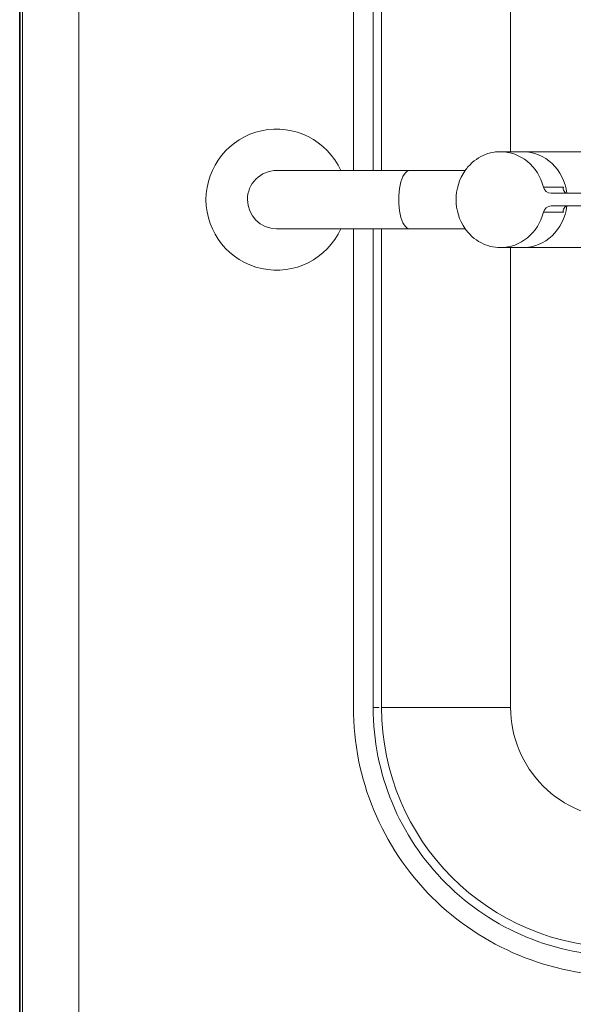
# Model space of a CAD drawing. Extents: x 0 to 243, y 0 to 84.
# Drawn here: x 37 to 37, y 16 to 17 of the extents above; entities that cross this region are included whole.
import ezdxf

# ---------------------------------------------------------------- set-up
doc = ezdxf.new("R2010")
doc.units = 0
doc.header["$LTSCALE"] = 0.75
doc.header["$MEASUREMENT"] = 0
for name, color, linetype, lineweight in [('A-FLOR', 7, 'Continuous', 9), ('A-WALL', 7, 'Continuous', 9), ('P-SANR-FIXT', 7, 'Continuous', 9)]:
    doc.layers.add(name, color=color, linetype=linetype, lineweight=lineweight)
doc.layers.add('G-IMPT', color=7, linetype='Continuous', lineweight=9, true_color=0x999999)

# ---------------------------------------------------------------- blocks, each defined once
blk = doc.blocks.new('94023102RVM001A - 94023-V70-PLANTA BAIXA ELÉTRICO')
at = {"layer": 'G-IMPT', "color": 8, "true_color": 0x808080}
for p, q in [((-0.262254976657554, 6.985000000000003), (-4.572000000000001, 6.985000000000003)), ((4.572000000000001, 6.985000000000003), (0.2622549735166828, 6.985000000000003)), ((-4.572000000000001, 6.753318463273589), (-4.572000000000001, 6.807200000000004)), ((-0.262254976657554, 6.807200000000003), (-4.572, 6.807200000000003)), ((4.572, 6.807200000000004), (0.2622549735166828, 6.807200000000004)), ((-4.571999999999999, 6.731000000000003), (-4.571999999999999, 5.570220000000004)), ((-0.4317999760399392, 5.570220000000004), (-4.571999999999998, 5.570220000000004)), ((4.572, 5.570220000000005), (0.431799972704755, 5.570220000000004))]:
    blk.add_line(p, q, dxfattribs=at)
for radius, start, end in [(2.412999999999998, 89.99999999999967, 179.9999999999997), (2.2352, 89.9999999999996, 179.9999999999996), (0.9982199999999986, 89.99999999999987, 180.0000000000001)]:
    blk.add_arc((-4.572000000000001, 4.572000000000004), radius, start, end, dxfattribs=at)
blk = doc.blocks.new('94023102RVM001A - Ceres 53 BL 94023_102-V71-PLANTA BAIXA ELÉTRICO')
at = {"xscale": 0.03937007874015751, "yscale": 0.03937007874015751, "zscale": 0.03937007874015751}
blk.add_blockref('94023102RVM001A - 94023-V70-PLANTA BAIXA ELÉTRICO', (0, -0.06500000000000039), dxfattribs=at)
blk = doc.blocks.new('Deca_Torneira Lavatorio Link Conforto_1196_C_LNK_Mesa Alavanca - 1196_C_LNK_Cromado CR10-5658510-PLANTA BAIXA ELÉTRICO')
at = {"layer": 'P-SANR-FIXT', "color": 8, "true_color": 0x808080}
for p, q in [((-0.01032499882114928, -0.132761495267027), (-0.01032499882114924, -0.1099932195229325)), ((0.01032499869815916, -0.132761495267027), (0.01032499869815912, -0.1099932195229325)), ((-0.01032499908067266, -0.1327614951493377), (-0.01032499908067257, -0.1768129598776626)), ((0.01032499895768242, -0.1768129598776626), (0.0103249989576825, -0.1327614960389082)), ((-0.01699999904870766, -0.1893335843522478), (-0.01699999904870761, -0.2170544705828879)), ((0.01699999892571746, -0.2170544705828879), (0.01699999892571751, -0.1893335843522478)), ((-0.004462499080672474, -0.2116618019220135), (-0.004462499080672487, -0.2045442775654588)), ((0.00446249895768232, -0.2116618019220135), (0.004462498957682333, -0.2045442784883087)), ((-0.002249999080672435, -0.2072282856509979), (-0.002249999080672387, -0.2326792455093304)), ((0.002250000919327557, -0.2072282856509979), (0.002250000919327605, -0.2326792455093304)), ((-0.002249999080672387, -0.2326792456811176), (-0.002249999080672204, -0.3299462944990845)), ((0.002249998957682049, -0.3299462944990845), (0.002249998957682233, -0.2326792456811176)), ((-0.002249999080672299, -0.3034611154951646), (0.002250000919327704, -0.3034611154951646)), ((0.002250000919327828, -0.3066306161217305), (-0.002249999080672175, -0.3066306161217305)), ((-0.002249999080672232, -0.3299462944990845), (0.002249998957682079, -0.3299462944990845))]:
    blk.add_line(p, q, dxfattribs=at)
for centre, radius, start, end in [((9.193273241336898e-10, -0.1099932195234802), 0.02499999999950048, 294.3934250191226, 245.6065700444466), ((-6.149507676411759e-11, -0.1099932195229324), 0.01032499875965416, 90.00000000000064, 180.0000000000003), ((-6.149507676411759e-11, -0.1099932195229324), 0.01032499875965417, 359.9999999999993, 89.99999999999937), ((9.193274594920808e-10, -0.1917041979179786), 0.01812052005618214, 55.26399796826661, 124.7360020317345), ((-0.003896103337498865, -0.2132099527873995), 0.001648506972954808, 3.093828465501256, 110.0952013294685), ((0.003896103214508711, -0.2132099527873995), 0.001648506972954809, 69.90479867053158, 176.9049085406245)]:
    blk.add_arc(centre, radius, start, end, dxfattribs=at)
for centre, major_axis, ratio, start_param, end_param in [((9.193273918128853e-10, -0.1571009778738793), (-0.01032500000000005, 3.502138209782421e-17), 0.3716264560232101, 3.14159265358979, 6.28318530717959), ((8.9217937144781e-10, -0.1893348988101776), (0.017, 0), 0.9271838545667859, 3.141562954323662, 4.446776832469461), ((8.9217937144781e-10, -0.1893348988101776), (0.01700000000000001, 0), 0.9271838545667865, 4.978001012025392, 6.283205932659473), ((8.9217937144781e-10, -0.1972016361759003), (0.017, 0), 0.9271838545667898, 3.14162163672498, 4.579646551627531), ((-1.015169524976045e-09, -0.1972016361759003), (0.017, 0), 0.92718385456679, 4.84513152555688, 6.283156324044387), ((-0.005249999107820586, -0.2072282856509979), (0.003, 0), 0.9271838545667858, 0, 1.305184167846452), ((0.005249998984830432, -0.2072282856509979), (-0.003, 3.415652157340189e-17), 0.9271838545667858, 4.978001140883612, 6.2831853071796)]:
    blk.add_ellipse(centre, major_axis=major_axis, ratio=ratio, start_param=start_param, end_param=end_param, dxfattribs=at)
for points in [[(-0.01032499908067255, -0.1768129598776626), (-0.01137358504156415, -0.1775607893872901), (-0.01323528687718574, -0.1792242929051062), (-0.01537565653302182, -0.1822881191362469), (-0.01670116160859608, -0.1857254039456064), (-0.01699599323037669, -0.1881070158908701), (-0.01699999904870765, -0.1893335843521291)], [(0.01699999892571749, -0.1893335843520766), (0.01699599310738219, -0.1881070158908221), (0.01670116148559511, -0.1857254039455679), (0.015375656410018, -0.1822881191362237), (0.01323528675418578, -0.1792242929050967), (0.01137358491857015, -0.1775607893872873), (0.01032499895768249, -0.1768129598776626)], [(-0.01699999910782056, -0.2170557850406464), (-0.01699536886922683, -0.2183386816609389), (-0.01667500514857405, -0.2208225540540547), (-0.01522875563657664, -0.2243981436929686), (-0.01291398479542771, -0.227536883606178), (-0.009864892607312204, -0.2300796421854668), (-0.006233836398633902, -0.2318820244747301), (-0.003620862394630523, -0.2325051952275144), (-0.002249999080672368, -0.2326792456811176)], [(0.00224999895768211, -0.2326792456811176), (0.003620862271640274, -0.2325051952275144), (0.006233836275643671, -0.2318820244747302), (0.009864892484321935, -0.2300796421854668), (0.01291398467243749, -0.227536883606178), (0.01522875551358643, -0.2243981436929686), (0.01667500502558386, -0.2208225540540548), (0.01699536874623667, -0.218338681660939), (0.01699999898483041, -0.2170557850406465)]]:
    blk.add_open_spline(points, degree=3, dxfattribs=at)

msp = doc.modelspace()

# ---------------------------------------------------------------- linework, layer by layer
at = {"layer": 'A-FLOR', "color": 9, "true_color": 0xc0c0c0}
for p, q in [((37.19835565543099, 16.55600016082599), (37.19835565543099, 16.72567516186837)), ((37.19835565543099, 16.36567516186869), (37.19835565543099, 16.53535016278738))]:
    msp.add_line(p, q, dxfattribs=at)
msp.add_arc((37.28335565543102, 16.36567516186869), 0.08499999999997243, 180, 270, dxfattribs=at)
at = {"layer": 'A-WALL', "lineweight": 35}
msp.add_line((37.07013298508036, 15.99172965506159), (37.07013298508036, 18.95085652054559), dxfattribs=at)
at = {"layer": 'A-WALL', "color": 9, "true_color": 0xc0c0c0}
for p, q in [((37.07113298508057, 16.01172965506112), (37.07113298508057, 18.08663067396856)), ((37.09113298508055, 18.06663067396812), (37.09113298508055, 16.01172965506112))]:
    msp.add_line(p, q, dxfattribs=at)

# ---------------------------------------------------------------- block references
at = {"layer": 'P-SANR-FIXT', "color": 8, "true_color": 0x808080}
for name, p, rotation in [('94023102RVM001A - Ceres 53 BL 94023_102-V71-PLANTA BAIXA ELÉTRICO', (37.39835565543126, 16.54567516186899), 90.0000000000005), ('Deca_Torneira Lavatorio Link Conforto_1196_C_LNK_Mesa Alavanca - 1196_C_LNK_Cromado CR10-5658510-PLANTA BAIXA ELÉTRICO', (37.05113298508013, 16.54567516186808), 89.99999999999966)]:
    msp.add_blockref(name, p, dxfattribs=dict(at, rotation=rotation))

doc.saveas('drawing.dxf')
